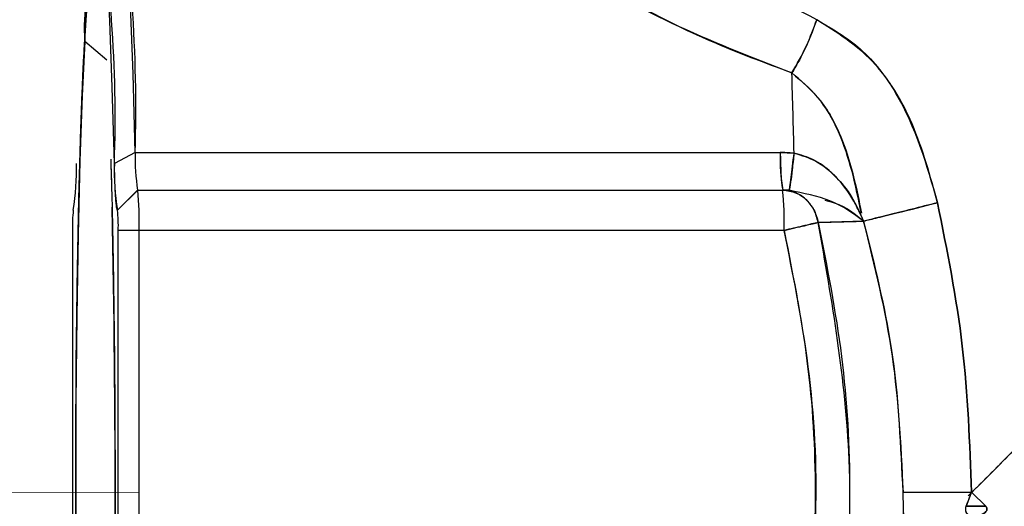
# Model space of a CAD drawing. Units: inches. Extents: x 0.4 to 16.6, y 0.2 to 10.8.
# Drawn here: x 9.5 to 9.6, y 6.6 to 6.7 of the extents above; entities that cross this region are included whole.
import ezdxf
from ezdxf.lldxf.tags import DXFTag

# ---------------------------------------------------------------- set-up
doc = ezdxf.new("R2010")
doc.units = ezdxf.units.IN
doc.header["$MEASUREMENT"] = 0
doc.layers.add('ELECTRONICS', color=7, linetype='HIDDEN')
tags = doc.linetypes.add('HIDDEN', pattern=[0.07500000000000001, 0.05, -0.025]).pattern_tags.tags
tags[6:7] = [DXFTag(74, 4), DXFTag(75, 0), DXFTag(340, '0'), DXFTag(46, 1.0), DXFTag(50, 0.0), DXFTag(44, 0.0), DXFTag(45, 0.0)]
tags[4:5] = [DXFTag(74, 4), DXFTag(75, 0), DXFTag(340, '0'), DXFTag(46, 1.0), DXFTag(50, 0.0), DXFTag(44, 0.0), DXFTag(45, 0.0)]

msp = doc.modelspace()

# ---------------------------------------------------------------- linework, layer by layer
at = {"linetype": 'Continuous', "lineweight": 25}
for p, q in [((9.519487530029174, 6.682688933807103), (9.517312765416772, 6.684516119700262)), ((9.522240091794469, 6.673658784139683), (9.520212088778784, 6.672605218652269)), ((9.520516169272579, 6.668030526404293), (9.522483356189504, 6.669999030341302)), ((9.522484256323587, 6.669999030341302), (9.520517069406665, 6.668030526404293)), ((9.522483356189504, 6.669999030341302), (9.522484256323587, 6.669999030341302)), ((9.516226609369191, 6.668061168565067), (9.516194691204703, 6.668029207619556)), ((9.516226609369191, 6.668061168565067), (9.516194691204703, 6.668029207619556)), ((9.516226609369191, 6.668061168565067), (9.516194691204703, 6.668029207619556)), ((9.516197326126601, 6.668030526404293), (9.516225409146713, 6.668058628225817)), ((9.516198226260684, 6.668030526404293), (9.516197326126601, 6.668030526404293)), ((9.5162245402338, 6.668056857994457), (9.516198226260684, 6.668030526404293)), ((9.520517069406665, 6.668030526404293), (9.520516169272579, 6.668030526404293)), ((9.516125330405266, 6.666062022467285), (9.516125330405266, 6.61488092010508)), ((9.520589065127997, 6.61488092010508), (9.520589065127997, 6.666062022467285)), ((9.522628247766256, 6.666062022467285), (9.520589065127997, 6.666062022467285)), ((9.522628247766256, 6.61488092010508), (9.522628247766256, 6.666062022467285))]:
    msp.add_line(p, q, dxfattribs=at)
at = {"color": 7, "linetype": 'Continuous', "lineweight": 25}
for p, q in [((9.522240091794469, 6.673658784139683), (9.585203768571319, 6.673658784139683)), ((9.585203768571397, 6.673658784139683), (9.586549881794916, 6.673603851084874)), ((9.585203768571397, 6.673658784139683), (9.586549881794916, 6.673603851084874)), ((9.522484256323587, 6.669999030341302), (9.58543490432459, 6.669999030341302)), ((9.585447032966677, 6.669999030341302), (9.58543490432459, 6.669999030341302)), ((9.585447032966638, 6.669999030341302), (9.585434904324586, 6.669999030341302)), ((9.585447032966638, 6.669999030341302), (9.585434904324586, 6.669999030341302)), ((9.58606830142, 6.669978365434273), (9.58544703296635, 6.669999030341302)), ((9.591227471816165, 6.666901056932418), (9.588908233633031, 6.666844714308573)), ((9.591227471816165, 6.666901056932418), (9.588908233633031, 6.666844714308573)), ((9.593337490515509, 6.66695993654383), (9.591227471816165, 6.666901056932418)), ((9.593337490515509, 6.66695993654383), (9.591227471816165, 6.666901056932418)), ((9.593337353865415, 6.666967224556702), (9.59333749051526, 6.666959936544974)), ((9.58557889576726, 6.666062022467285), (9.522628247766256, 6.666062022467285)), ((9.603858640379766, 6.64043563087058), (9.603858640510701, 6.640502209861626)), ((9.603894457309103, 6.640471471283442), (9.603858640379677, 6.640435630870271)), ((9.603894457309103, 6.640471471283442), (9.603858640379677, 6.640435630870271)), ((9.603863738937044, 6.64050731170087), (9.603894456403552, 6.640471472345934)), ((9.603863738937044, 6.64050731170087), (9.603894456403552, 6.640471472345934)), ((9.603894457311842, 6.640471471286182), (9.60525228195263, 6.639112024586892)), ((9.603894457312077, 6.640471471285946), (9.60525228195263, 6.639112024586892)), ((9.603894457312077, 6.640471471285946), (9.60525228195263, 6.639112024586892)), ((9.60525228195263, 6.639112024586892), (9.603894458292768, 6.640471470299119)), ((9.60525228195263, 6.639112024586892), (9.603894458292768, 6.640471470299119)), ((9.603351475073389, 6.639112024586889), (9.60525228195263, 6.639112024586888))]:
    msp.add_line(p, q, dxfattribs=at)
at = {"linetype": 'Continuous', "lineweight": 18, "extrusion": (0, 0, -1)}
msp.add_line((9.522628247766193, 6.640471471286193), (9.462414258048412, 6.640506659246505), dxfattribs=at)
at = {"color": 7, "linetype": 'Continuous', "lineweight": 25, "flags": 128}
for points in [[(9.522240091794469, 6.673658784139683), (9.5220300769371, 6.681336737233412), (9.521779283131934, 6.688037701340267), (9.521493706248076, 6.693601472727764), (9.521180173733342, 6.697895035171848), (9.520846181386588, 6.700815740050885), (9.520499714151434, 6.702293760424206), (9.520241384643683, 6.702437803582688)], [(9.522240091794469, 6.673658784139683), (9.5220300769371, 6.681336737233412), (9.521779283131934, 6.688037701340267), (9.521493706248076, 6.693601472727764), (9.521180173733342, 6.697895035171848), (9.520846181386588, 6.700815740050885), (9.520499714151434, 6.702293760424206), (9.520241384643683, 6.702437803582688)], [(9.522240091794469, 6.673658784139683), (9.5220300769371, 6.681336737233412), (9.521779283131934, 6.688037701340267), (9.521493706248076, 6.693601472727764), (9.521180173733342, 6.697895035171848), (9.520846181386588, 6.700815740050885), (9.520499714151434, 6.702293760424206), (9.520241384643683, 6.702437803582688)], [(9.520212088778784, 6.672605218652269), (9.520008741059744, 6.680039427203342), (9.519765908962675, 6.686527662290931), (9.519489398011643, 6.691914806015333), (9.519185818910074, 6.696072064889762), (9.518862429494963, 6.69890004897899), (9.518526961219653, 6.700331148070617), (9.51827683264866, 6.700470618430419)]]:
    msp.add_lwpolyline(points, dxfattribs=at)
at = {"linetype": 'Continuous', "lineweight": 25, "flags": 128}
for points in [[(9.51940163011649, 6.596426822872102), (9.519270939612618, 6.594306024338009), (9.518980568115378, 6.590823513476756), (9.518673192700028, 6.588695269481976), (9.518357197766633, 6.587979345301931), (9.518041202833238, 6.588695269481976), (9.517733827417885, 6.590823513476756), (9.517443455920649, 6.594306024338009), (9.517178008919018, 6.59904780824767), (9.516944727115234, 6.604919521701593), (9.516749973828784, 6.611760999663166), (9.516599061421637, 6.619385624448002), (9.516496106390868, 6.627585416167882), (9.516443917081325, 6.636136705879953), (9.516443917081325, 6.644806236692414), (9.516496106390868, 6.653357526404483), (9.516599061421637, 6.661557318124364), (9.516749973828784, 6.669181942909201), (9.516944727115234, 6.676023420870774), (9.517178008919018, 6.681895134324694), (9.517443455920649, 6.686636918234356), (9.517733827417885, 6.69011942909561)], [(9.517312765416772, 6.684516119700262), (9.517061867760766, 6.679215109244092), (9.516846303330642, 6.672857273341556), (9.516671952162127, 6.665616037182435), (9.516543570100595, 6.657688922812656), (9.516464659074018, 6.64929216124778), (9.516437371569495, 6.640654794254575), (9.516462451919018, 6.63201242668868), (9.516539215996026, 6.62360079980832), (9.516665569876615, 6.615649360867318), (9.516838066956296, 6.60837500439213), (9.517052001964409, 6.601976155864568), (9.517301539311614, 6.596627359191909), (9.517579872269575, 6.592474515604113), (9.51787940864076, 6.589630903848597), (9.518191977853792, 6.588174090241312), (9.518509053835352, 6.588143812859832), (9.518821987579216, 6.589540897592197), (9.519122243068615, 6.592327235608839), (9.51932519268146, 6.59514015996704)], [(9.517312765416772, 6.684516119700262), (9.517061867760766, 6.679215109244092), (9.516846303330642, 6.672857273341556), (9.516671952162127, 6.665616037182435), (9.516543570100595, 6.657688922812656), (9.516464659074018, 6.64929216124778), (9.516437371569495, 6.640654794254575), (9.516462451919018, 6.63201242668868), (9.516539215996026, 6.62360079980832), (9.516665569876615, 6.615649360867318), (9.516838066956296, 6.60837500439213), (9.517052001964409, 6.601976155864568), (9.517301539311614, 6.596627359191909), (9.517579872269575, 6.592474515604113), (9.51787940864076, 6.589630903848597), (9.518191977853792, 6.588174090241312), (9.518509053835352, 6.588143812859832), (9.518821987579216, 6.589540897592197), (9.519122243068615, 6.592327235608839), (9.51932519268146, 6.59514015996704)]]:
    msp.add_lwpolyline(points, dxfattribs=at)
at = {"color": 7, "linetype": 'Continuous', "lineweight": 25}
for centre, radius, start, end in [((9.376070070699456, 6.677966169561216), 0.146233473035712, 358.3120779261915, 9.633564362617745), ((9.38551858792438, 6.67702264613178), 0.134765918681067, 358.1215926224057, 9.998800290355359), ((8.718360515170573, 6.653748506520013), 0.868416381137623, 1.310116448162084, 1.827048275853822), ((9.60369648329305, 6.673050035907226), 0.01850273147915845, 178.1146027027691, 189.4911275105469), ((9.558559526910102, 6.667044957856249), 0.0270372420083485, 357.9165603357232, 6.272624240943669), ((9.2231597062516, 6.62767806093149), 0.3742482611528704, 354.0970592160745, 1.964096557232512), ((9.18538965424408, 6.628946195824748), 0.4119606261609296, 354.463017975764, 1.607784502510381), ((9.60306737958317, 13.29298314377168), 6.652480980967227, 269.9493635307868, 270.0068148878415)]:
    msp.add_arc(centre, radius, start, end, dxfattribs=at)
at = {"linetype": 'Continuous', "lineweight": 25}
for centre, radius, start, end in [((9.541867476580219, 6.685858641027995), 0.02459138474823294, 163.2278743637943, 183.1295133398287), ((9.54073280651523, 6.673050035907169), 0.01850273147819095, 178.1146027024944, 189.4911275108716), ((9.493386413353704, 6.67184428336162), 0.02312841434756421, 350.5088724890721, 1.885397297535982), ((9.543327982180102, 6.671844283361644), 0.02312841434810471, 178.1146027025693, 189.4911275107704), ((9.49560887890999, 6.667044957856293), 0.02703724200745894, 357.9165603355623, 6.272624241056388), ((9.529635014833783, 6.666553490161776), 0.01351862100411228, 173.727375759067, 182.083439664324), ((8.264776855447252, 6.640656834678659), 1.25551251604052, 358.4930252307545, 1.262731354184796), ((8.263491947535474, 6.640647986225146), 1.256797307063377, 358.5035249573284, 1.261843775705133), ((8.24229070935899, 6.640614493124856), 1.277994307068257, 358.5859535193653, 1.238952085418964), ((9.50707938070002, 6.666553490161805), 0.01351862100357383, 357.9165603354705, 6.272624241059034)]:
    msp.add_arc(centre, radius, start, end, dxfattribs=at)
at = {"color": 7, "linetype": 'Continuous', "lineweight": 25}
msp.add_ellipse((9.602159360427684, 6.640471471286182), major_axis=(0.04743300917216686, 0.0474330091721713), ratio=0.0182930326609274, start_param=4.723393761128388, end_param=5.09959724621366, dxfattribs=at)
for points, knots in [([(9.588773346731916, 6.686637709626275), (9.585316394675303, 6.688417826539183), (9.578385550903509, 6.691986783243483), (9.569599389755286, 6.698486238834558), (9.561953452558072, 6.704630522516723), (9.556711458274108, 6.708983384917655), (9.554294111527867, 6.710896376125937), (9.554856365821323, 6.710218013714492), (9.554921975852302, 6.710138854907973)], [0, 0, 0, 0, 0.1852658488298878, 0.3714395321257033, 0.5751316941986716, 0.7760058056970284, 0.9738618874087809, 1, 1, 1, 1]), ([(9.588773346731916, 6.686637709626275), (9.585316394675303, 6.688417826539183), (9.578385550903509, 6.691986783243483), (9.569599389755286, 6.698486238834558), (9.561953452558072, 6.704630522516723), (9.556711458274108, 6.708983384917655), (9.554294111527867, 6.710896376125937), (9.554856365821323, 6.710218013714492), (9.554921975852302, 6.710138854907973)], [0, 0, 0, 0, 0.1852658488298878, 0.3714395321257033, 0.5751316941986716, 0.7760058056970284, 0.9738618874087809, 1, 1, 1, 1]), ([(9.546881408062063, 6.702479345301931), (9.547468889714526, 6.702180907110618), (9.548655080805084, 6.701578327060449), (9.555321769098644, 6.697292567120407), (9.56407147723609, 6.691924491206365), (9.574429587721532, 6.686094982543663), (9.58233605641173, 6.683000946095632), (9.586335410218169, 6.681435879954153)], [0, 0, 0, 0, 0.199089991090511, 0.4019849346078734, 0.6095570459213729, 0.8025010183714418, 1, 1, 1, 1]), ([(9.546881408062063, 6.702479345301931), (9.547468889714526, 6.702180907110618), (9.548655080805084, 6.701578327060449), (9.555321769098644, 6.697292567120407), (9.56407147723609, 6.691924491206365), (9.574429587721532, 6.686094982543663), (9.58233605641173, 6.683000946095632), (9.586335410218169, 6.681435879954153)], [0, 0, 0, 0, 0.199089991090511, 0.4019849346078734, 0.6095570459213729, 0.8025010183714418, 1, 1, 1, 1]), ([(9.586335411268998, 6.681435882182843), (9.58368427293604, 6.68242050778937), (9.57835851835565, 6.684398478636359), (9.571147889417503, 6.688020101465007), (9.56459750442005, 6.69166059765579), (9.558846484859622, 6.695121312226705), (9.553987830000523, 6.698162886605342), (9.550228340329717, 6.700548467816262), (9.547624138717595, 6.702165991399223), (9.547128870778327, 6.702374942168253), (9.546881408062063, 6.702479345301931)], [0, 0, 0, 0, 0.1293055367640861, 0.2597561757264862, 0.3887673607273009, 0.5141778415793202, 0.6386644167558608, 0.7609205204322999, 0.8805429289360017, 1, 1, 1, 1]), ([(9.586335411268998, 6.681435882182843), (9.58368427293604, 6.68242050778937), (9.57835851835565, 6.684398478636359), (9.571147889417503, 6.688020101465007), (9.56459750442005, 6.69166059765579), (9.558846484859622, 6.695121312226705), (9.553987830000523, 6.698162886605342), (9.550228340329717, 6.700548467816262), (9.547624138717595, 6.702165991399223), (9.547128870778327, 6.702374942168253), (9.546881408062063, 6.702479345301931)], [0, 0, 0, 0, 0.1293055367640861, 0.2597561757264862, 0.3887673607273009, 0.5141778415793202, 0.6386644167558608, 0.7609205204322999, 0.8805429289360017, 1, 1, 1, 1]), ([(9.586335410218169, 6.681435879954153), (9.586836415150731, 6.682299134067993), (9.587732267068496, 6.683842727360474), (9.588454862563758, 6.685782676497473), (9.588773346731916, 6.686637709626275)], [0, 0, 0, 0, 0.5592497182031121, 1, 1, 1, 1]), ([(9.586335410218169, 6.681435879954153), (9.586836415150731, 6.682299134067993), (9.587732267068496, 6.683842727360474), (9.588454862563758, 6.685782676497473), (9.588773346731916, 6.686637709626275)], [0, 0, 0, 0, 0.5592497182031121, 1, 1, 1, 1]), ([(9.588773347633037, 6.686637712137983), (9.588359384385676, 6.685548697078818), (9.587619172559783, 6.68360141835177), (9.586728135925771, 6.682098356939472), (9.586335411268998, 6.68143588218285)], [0, 0, 0, 0, 0.5592497078296661, 1, 1, 1, 1]), ([(9.588773347633037, 6.686637712137983), (9.588359384385676, 6.685548697078818), (9.587619172559783, 6.68360141835177), (9.586728135925771, 6.682098356939472), (9.586335411268998, 6.68143588218285)], [0, 0, 0, 0, 0.5592497078296661, 1, 1, 1, 1]), ([(9.60054770625521, 6.668764705658806), (9.599843566497114, 6.671363985252859), (9.598506186912644, 6.676300822611426), (9.594632424435801, 6.682909463717836), (9.590688394770943, 6.685419129124522), (9.588773347633037, 6.686637712137983)], [0, 0, 0, 0, 0.3638851401172265, 0.6911306340684414, 1, 1, 1, 1]), ([(9.60054770625521, 6.668764705658806), (9.599843566497114, 6.671363985252859), (9.598506186912644, 6.676300822611426), (9.594632424435801, 6.682909463717836), (9.590688394770943, 6.685419129124522), (9.588773347633037, 6.686637712137983)], [0, 0, 0, 0, 0.3638851401172265, 0.6911306340684414, 1, 1, 1, 1]), ([(9.588773347633037, 6.686637712137983), (9.590254654942107, 6.685769160766078), (9.593299605918766, 6.68398378083042), (9.59789927212735, 6.677958141986515), (9.599480481358547, 6.672468299574355), (9.600547540962218, 6.668763546937607)], [0, 0, 0, 0, 0.23549756989002, 0.4840849370323923, 1, 1, 1, 1]), ([(9.588773347633037, 6.686637712137983), (9.590254654942107, 6.685769160766078), (9.593299605918766, 6.68398378083042), (9.59789927212735, 6.677958141986515), (9.599480481358547, 6.672468299574355), (9.600547540962218, 6.668763546937607)], [0, 0, 0, 0, 0.23549756989002, 0.4840849370323923, 1, 1, 1, 1]), ([(9.586335411268998, 6.68143588218285), (9.587321042545028, 6.680584911991616), (9.589409970844173, 6.678781381850662), (9.59185616277589, 6.674011728719801), (9.59264838080167, 6.670125748236022), (9.59313523515199, 6.66773763480989)], [0, 0, 0, 0, 0.2561437223701863, 0.5428661643732915, 1, 1, 1, 1]), ([(9.586335411268998, 6.68143588218285), (9.587321042545028, 6.680584911991616), (9.589409970844173, 6.678781381850662), (9.59185616277589, 6.674011728719801), (9.59264838080167, 6.670125748236022), (9.59313523515199, 6.66773763480989)], [0, 0, 0, 0, 0.2561437223701863, 0.5428661643732915, 1, 1, 1, 1]), ([(9.59312171011975, 6.667734239486235), (9.592557174660783, 6.670460957489292), (9.591718599924818, 6.674511290897295), (9.58907647451085, 6.679137482090013), (9.587215345377082, 6.680698051473641), (9.586335411268998, 6.68143588218285)], [0, 0, 0, 0, 0.5206293705190559, 0.7733555616080855, 1, 1, 1, 1]), ([(9.59312171011975, 6.667734239486235), (9.592557174660783, 6.670460957489292), (9.591718599924818, 6.674511290897295), (9.58907647451085, 6.679137482090013), (9.587215345377082, 6.680698051473641), (9.586335411268998, 6.68143588218285)], [0, 0, 0, 0, 0.5206293705190559, 0.7733555616080855, 1, 1, 1, 1]), ([(9.586549914530245, 6.67360377473938), (9.586298448990199, 6.673621537808602), (9.585850140975161, 6.673653205472895), (9.58540098386564, 6.673657082027393), (9.585203768571397, 6.673658784139683)], [0, 0, 0, 0, 0.5609213567749982, 0.9999999999999999, 0.9999999999999999, 0.9999999999999999, 0.9999999999999999]), ([(9.585203768571397, 6.673658784139683), (9.5852201392394, 6.673070102529678), (9.585252879625202, 6.671892773478635), (9.58533512023919, 6.670394488321288), (9.585404632033157, 6.670148859478846), (9.58544703296635, 6.669999030341302)], [0, 0, 0, 0, 0.2805966464531147, 0.5611770061807916, 1, 1, 1, 1]), ([(9.586549914530245, 6.67360377473938), (9.586298448990199, 6.673621537808602), (9.585850140975161, 6.673653205472895), (9.58540098386564, 6.673657082027393), (9.585203768571397, 6.673658784139683)], [0, 0, 0, 0, 0.5609213567749982, 0.9999999999999999, 0.9999999999999999, 0.9999999999999999, 0.9999999999999999]), ([(9.585203768571397, 6.673658784139683), (9.5852201392394, 6.673070102529678), (9.585252879625202, 6.671892773478635), (9.58533512023919, 6.670394488321288), (9.585404632033157, 6.670148859478846), (9.58544703296635, 6.669999030341302)], [0, 0, 0, 0, 0.2805966464531147, 0.5611770061807916, 1, 1, 1, 1]), ([(9.586068301418731, 6.669978365434361), (9.586092296862454, 6.670065419960001), (9.586140286584182, 6.670239524782117), (9.58629571159813, 6.67133852677643), (9.586453594071287, 6.67274544582598), (9.586549914532405, 6.673603774739199)], [0, 0, 0, 0, 0.2805455046236708, 0.5610773801620117, 1, 1, 1, 1]), ([(9.586068301418731, 6.669978365434361), (9.586092296862454, 6.670065419960001), (9.586140286584182, 6.670239524782117), (9.58629571159813, 6.67133852677643), (9.586453594071287, 6.67274544582598), (9.586549914532405, 6.673603774739199)], [0, 0, 0, 0, 0.2805455046236708, 0.5610773801620117, 1, 1, 1, 1]), ([(9.586549909430122, 6.673603681437234), (9.586487839130545, 6.673042419898479), (9.586363701638874, 6.67191992491993), (9.586179403842188, 6.670461028002252), (9.58611044347289, 6.670161210485788), (9.586068372623231, 6.66997829995634)], [0, 0, 0, 0, 0.280547932928096, 0.5610818205256694, 1, 1, 1, 1]), ([(9.586549909430122, 6.673603681437234), (9.586487839130545, 6.673042419898479), (9.586363701638874, 6.67191992491993), (9.586179403842188, 6.670461028002252), (9.58611044347289, 6.670161210485788), (9.586068372623231, 6.66997829995634)], [0, 0, 0, 0, 0.280547932928096, 0.5610818205256694, 1, 1, 1, 1]), ([(9.586549881795285, 6.673603851088835), (9.587283571013629, 6.673386957519458), (9.588808742815566, 6.672936085477509), (9.590680192932243, 6.67132533269272), (9.59202536827064, 6.669690491089226), (9.592558733907122, 6.668542491634874), (9.592743871249748, 6.668144007829808)], [0, 0, 0, 0, 0.2639123560632306, 0.5486133278021127, 0.8433184980956531, 1, 1, 1, 1]), ([(9.586549881795285, 6.673603851088835), (9.587282922783817, 6.673386634047009), (9.588806747064474, 6.672935089579941), (9.590689043602733, 6.671329749256094), (9.592277823229608, 6.66932303750024), (9.59297681553086, 6.667764256365031), (9.593337490515477, 6.666959936544981)], [0, 0, 0, 0, 0.2280021867969605, 0.4739643126632175, 0.7285693803819833, 1, 1, 1, 1]), ([(9.593337490515417, 6.666959936544965), (9.592934693829733, 6.66784614894086), (9.592146898097809, 6.669579416288569), (9.590417836688452, 6.671608993406774), (9.588535005564836, 6.673047001343749), (9.587199153098304, 6.673421614171282), (9.58654990943013, 6.673603681437232)], [0, 0, 0, 0, 0.2993920632878421, 0.5855554377970644, 0.7985739334541572, 1, 1, 1, 1]), ([(9.593337490515417, 6.666959936544965), (9.592934693829733, 6.66784614894086), (9.592146898097809, 6.669579416288569), (9.590417836688452, 6.671608993406774), (9.588535005564836, 6.673047001343749), (9.587199153098304, 6.673421614171282), (9.58654990943013, 6.673603681437232)], [0, 0, 0, 0, 0.2993920632878421, 0.5855554377970644, 0.7985739334541572, 1, 1, 1, 1]), ([(9.58543490432459, 6.669999030341302), (9.585888217106422, 6.669941696985286), (9.58679475299056, 6.6698270416156), (9.587871029151515, 6.669018124370241), (9.588600956337778, 6.667986955989048), (9.588805811577082, 6.667225443904575), (9.588908232091796, 6.666844714273652)], [0, 0, 0, 0, 0.2797300747472848, 0.5594048100818128, 0.7797176860815589, 1, 1, 1, 1]), ([(9.58543490432459, 6.669999030341302), (9.585888217106422, 6.669941696985286), (9.58679475299056, 6.6698270416156), (9.587871029151515, 6.669018124370241), (9.588600956337778, 6.667986955989048), (9.588805811577082, 6.667225443904575), (9.588908232091796, 6.666844714273652)], [0, 0, 0, 0, 0.2797300747472848, 0.5594048100818128, 0.7797176860815589, 1, 1, 1, 1]), ([(9.588908232091796, 6.666844714273652), (9.588790681147977, 6.667269930330566), (9.588551691116098, 6.668134426996363), (9.58772733805452, 6.669154841750509), (9.586656755829129, 6.669861913165679), (9.585846246275974, 6.669952869210935), (9.585434904324586, 6.669999030341302)], [0, 0, 0, 0, 0.2459326623032664, 0.4999998544631187, 0.7462447731086911, 1, 1, 1, 1]), ([(9.588908232091796, 6.666844714273652), (9.588790681147977, 6.667269930330566), (9.588551691116098, 6.668134426996363), (9.58772733805452, 6.669154841750509), (9.586656755829129, 6.669861913165679), (9.585846246275974, 6.669952869210935), (9.585434904324586, 6.669999030341302)], [0, 0, 0, 0, 0.2459326623032664, 0.4999998544631187, 0.7462447731086911, 1, 1, 1, 1]), ([(9.586068155344726, 6.669977840743572), (9.585964949799823, 6.66998405692374), (9.585754867405086, 6.669996710410691), (9.58555083298388, 6.669998248073928), (9.585447032966638, 6.669999030341302)], [0, 0, 0, 0, 0.4912622261036542, 1, 1, 1, 1]), ([(9.586068155344726, 6.669977840743572), (9.585964949799823, 6.66998405692374), (9.585754867405086, 6.669996710410691), (9.58555083298388, 6.669998248073928), (9.585447032966638, 6.669999030341302)], [0, 0, 0, 0, 0.4912622261036542, 1, 1, 1, 1]), ([(9.593337490760444, 6.6669599365236), (9.592341781249853, 6.667694922252374), (9.590470023162077, 6.669076565661021), (9.587471547398295, 6.669690498564885), (9.586068155344726, 6.669977840743572)], [0, 0, 0, 0, 0.5319648501012344, 1, 1, 1, 1]), ([(9.593337490760444, 6.6669599365236), (9.592341781249853, 6.667694922252374), (9.590470023162077, 6.669076565661021), (9.587471547398295, 6.669690498564885), (9.586068155344726, 6.669977840743572)], [0, 0, 0, 0, 0.5319648501012344, 1, 1, 1, 1]), ([(9.589561784235393, 6.669000498522016), (9.589874424963, 6.668920224323195), (9.591527387692537, 6.668495806622364), (9.592526969346565, 6.667647662786042), (9.593337490515417, 6.666959936544965)], [0, 0, 0, 0, 0.1891396109662656, 0.9999999999999999, 0.9999999999999999, 0.9999999999999999, 0.9999999999999999]), ([(9.589561784235393, 6.669000498522016), (9.589874424963, 6.668920224323195), (9.591527387692537, 6.668495806622364), (9.592526969346565, 6.667647662786042), (9.593337490515417, 6.666959936544965)], [0, 0, 0, 0, 0.1891396109662656, 0.9999999999999999, 0.9999999999999999, 0.9999999999999999, 0.9999999999999999]), ([(9.593337445362117, 6.666967914541408), (9.593760140749758, 6.667069127011353), (9.59460549668519, 6.667271543609001), (9.597060426339326, 6.667880095410361), (9.599227003631015, 6.668429685990356), (9.600547706282498, 6.668764705534322)], [0, 0, 0, 0, 0.2808093888731983, 0.5615956325763949, 1, 1, 1, 1]), ([(9.593337445362117, 6.666967914541408), (9.593760140749758, 6.667069127011353), (9.59460549668519, 6.667271543609001), (9.597060426339326, 6.667880095410361), (9.599227003631015, 6.668429685990356), (9.600547706282498, 6.668764705534322)], [0, 0, 0, 0, 0.2808093888731983, 0.5615956325763949, 1, 1, 1, 1]), ([(9.600547638504992, 6.668762981641655), (9.599710111799723, 6.668550196177243), (9.598035150202126, 6.668124648574792), (9.595257895713832, 6.667429571128524), (9.594064766953252, 6.66714209423903), (9.593337465556374, 6.666966855530347)], [0, 0, 0, 0, 0.2808176096662484, 0.5616044350105168, 1, 1, 1, 1]), ([(9.600547638504992, 6.668762981641655), (9.599710111799723, 6.668550196177243), (9.598035150202126, 6.668124648574792), (9.595257895713832, 6.667429571128524), (9.594064766953252, 6.66714209423903), (9.593337465556374, 6.666966855530347)], [0, 0, 0, 0, 0.2808176096662484, 0.5616044350105168, 1, 1, 1, 1]), ([(9.60054754096372, 6.668763546937935), (9.60148282432452, 6.664108708142716), (9.603357156596815, 6.654780289674147), (9.603694652145172, 6.645271340193958), (9.603863738935175, 6.640507313670572)], [0, 0, 0, 0, 0.4989954954211833, 1, 1, 1, 1]), ([(9.60054754096372, 6.668763546937935), (9.60148282432452, 6.664108708142716), (9.603357156596815, 6.654780289674147), (9.603694652145172, 6.645271340193958), (9.603863738935175, 6.640507313670572)], [0, 0, 0, 0, 0.4989954954211833, 1, 1, 1, 1]), ([(9.60386368085684, 6.640507267152591), (9.603694514710238, 6.645270968235487), (9.603356844945989, 6.654779713654781), (9.601482814997787, 6.66410799319976), (9.600547638505006, 6.668762981641604)], [0, 0, 0, 0, 0.500981030918076, 1, 1, 1, 1]), ([(9.60386368085684, 6.640507267152591), (9.603694514710238, 6.645270968235487), (9.603356844945989, 6.654779713654781), (9.601482814997787, 6.66410799319976), (9.600547638505006, 6.668762981641604)], [0, 0, 0, 0, 0.500981030918076, 1, 1, 1, 1]), ([(9.588908232091796, 6.666844714273652), (9.588709415108905, 6.666796197768319), (9.588311797252839, 6.666699168688843), (9.587190752287967, 6.666434255496636), (9.586189462804533, 6.66620302336593), (9.58557889576726, 6.666062022467285)], [0, 0, 0, 0, 0.2807053676344773, 0.5613879903074307, 1, 1, 1, 1]), ([(9.588908232091796, 6.666844714273652), (9.588709415108905, 6.666796197768319), (9.588311797252839, 6.666699168688843), (9.587190752287967, 6.666434255496636), (9.586189462804533, 6.66620302336593), (9.58557889576726, 6.666062022467285)], [0, 0, 0, 0, 0.2807053676344773, 0.5613879903074307, 1, 1, 1, 1]), ([(9.58557889576726, 6.666062022467285), (9.585931917657355, 6.666143369443008), (9.586629675836285, 6.66630415414003), (9.587584610009827, 6.666527299601719), (9.588390796561228, 6.6667182318708), (9.588737744316202, 6.666803040089643), (9.588908232091796, 6.666844714273652)], [0, 0, 0, 0, 0.252968836711371, 0.5000003676300664, 0.7543035690568686, 1, 1, 1, 1]), ([(9.58557889576726, 6.666062022467285), (9.585931917657355, 6.666143369443008), (9.586629675836285, 6.66630415414003), (9.587584610009827, 6.666527299601719), (9.588390796561228, 6.6667182318708), (9.588737744316202, 6.666803040089643), (9.588908232091796, 6.666844714273652)], [0, 0, 0, 0, 0.252968836711371, 0.5000003676300664, 0.7543035690568686, 1, 1, 1, 1]), ([(9.588908232091796, 6.666844714273652), (9.589743185176001, 6.666864277306263), (9.591234837752474, 6.666899226872353), (9.592694760370733, 6.666941379044388), (9.593337490760693, 6.666959936522456)], [0, 0, 0, 0, 0.5597503717516248, 1, 1, 1, 1]), ([(9.588908232091796, 6.666844714273652), (9.589743185176001, 6.666864277306263), (9.591234837752474, 6.666899226872353), (9.592694760370733, 6.666941379044388), (9.593337490760693, 6.666959936522456)], [0, 0, 0, 0, 0.5597503717516248, 1, 1, 1, 1]), ([(9.588908232156175, 6.666844713986318), (9.589765533904629, 6.662495342014598), (9.591480594299757, 6.653794280077143), (9.59222256888139, 6.640482869612209), (9.591483187332205, 6.627164470325628), (9.589766671265036, 6.618454254958948), (9.588908232403423, 6.614098229689628)], [0, 0, 0, 0, 0.249803377089142, 0.4997398866710346, 0.7498172429546821, 1, 1, 1, 1]), ([(9.588908232156175, 6.666844713986318), (9.589765533904629, 6.662495342014598), (9.591480594299757, 6.653794280077143), (9.59222256888139, 6.640482869612209), (9.591483187332205, 6.627164470325628), (9.589766671265036, 6.618454254958948), (9.588908232403423, 6.614098229689628)], [0, 0, 0, 0, 0.249803377089142, 0.4997398866710346, 0.7498172429546821, 1, 1, 1, 1]), ([(9.588908232091796, 6.614098228298714), (9.589844284692788, 6.618970910597513), (9.591719454029214, 6.628732225744937), (9.592463400742417, 6.646544159873341), (9.590255364594665, 6.659152382531786), (9.588908232091796, 6.666844714273652)], [0, 0, 0, 0, 0.2798623883442558, 0.5606408961265903, 1, 1, 1, 1]), ([(9.588908232091796, 6.614098228298714), (9.589844284692788, 6.618970910597513), (9.591719454029214, 6.628732225744937), (9.592463400742417, 6.646544159873341), (9.590255364594665, 6.659152382531786), (9.588908232091796, 6.666844714273652)], [0, 0, 0, 0, 0.2798623883442558, 0.5606408961265903, 1, 1, 1, 1]), ([(9.59718809654694, 6.640504760780749), (9.596986309952428, 6.644947409131532), (9.596579838883642, 6.653896507200938), (9.594423307104051, 6.662589659891331), (9.593337353865415, 6.666967224556702)], [0, 0, 0, 0, 0.4964353185457683, 1, 1, 1, 1]), ([(9.59718809654694, 6.640504760780749), (9.596986309952428, 6.644947409131532), (9.596579838883642, 6.653896507200938), (9.594423307104051, 6.662589659891331), (9.593337353865415, 6.666967224556702)], [0, 0, 0, 0, 0.4964353185457683, 1, 1, 1, 1]), ([(9.593337465588199, 6.666966855411283), (9.594365515235182, 6.662844860860112), (9.596532379504982, 6.654156756409686), (9.596962156374673, 6.645207873416703), (9.597188029398001, 6.640504709055054)], [0, 0, 0, 0, 0.4744411827334024, 1, 1, 1, 1]), ([(9.593337465588199, 6.666966855411283), (9.594365515235182, 6.662844860860112), (9.596532379504982, 6.654156756409686), (9.596962156374673, 6.645207873416703), (9.597188029398001, 6.640504709055054)], [0, 0, 0, 0, 0.4744411827334024, 1, 1, 1, 1]), ([(9.58557889576726, 6.61488092010508), (9.58643620341072, 6.619120188339827), (9.588144534894386, 6.627567652267587), (9.588888119630191, 6.640482443947313), (9.588141954701939, 6.653390515429683), (9.586435081054542, 6.661829128035363), (9.58557889576726, 6.666062022467285)], [0, 0, 0, 0, 0.2510497029228554, 0.5002592881793184, 0.7493249453059321, 1, 1, 1, 1]), ([(9.58557889576726, 6.61488092010508), (9.58643620341072, 6.619120188339827), (9.588144534894386, 6.627567652267587), (9.588888119630191, 6.640482443947313), (9.588141954701939, 6.653390515429683), (9.586435081054542, 6.661829128035363), (9.58557889576726, 6.666062022467285)], [0, 0, 0, 0, 0.2510497029228554, 0.5002592881793184, 0.7493249453059321, 1, 1, 1, 1]), ([(9.58557889576726, 6.666062022467285), (9.586511872629185, 6.661335054152587), (9.588377870762866, 6.651880892518851), (9.589129222947939, 6.634585557736094), (9.58692568136967, 6.622355702262245), (9.58557889576726, 6.61488092010508)], [0, 0, 0, 0, 0.27994879490824, 0.5599109154173032, 1, 1, 1, 1]), ([(9.58557889576726, 6.666062022467285), (9.586511872629185, 6.661335054152587), (9.588377870762866, 6.651880892518851), (9.589129222947939, 6.634585557736094), (9.58692568136967, 6.622355702262245), (9.58557889576726, 6.61488092010508)], [0, 0, 0, 0, 0.27994879490824, 0.5599109154173032, 1, 1, 1, 1]), ([(9.603894457387216, 6.64047147136161), (9.60536516572623, 6.641944579696309), (9.608269318298703, 6.644853471450213), (9.612578359921812, 6.649188643759699), (9.616785186110363, 6.653433561154224), (9.619521293572085, 6.65620769636574), (9.620873749597479, 6.65757894948154)], [0, 0, 0, 0, 0.2553410474522647, 0.5042123853831855, 0.7549325250997033, 1, 1, 1, 1]), ([(9.603894457387216, 6.64047147136161), (9.60536516572623, 6.641944579696309), (9.608269318298703, 6.644853471450213), (9.612578359921812, 6.649188643759699), (9.616785186110363, 6.653433561154224), (9.619521293572085, 6.65620769636574), (9.620873749597479, 6.65757894948154)], [0, 0, 0, 0, 0.2553410474522647, 0.5042123853831855, 0.7549325250997033, 1, 1, 1, 1]), ([(9.620873749597479, 6.65757894948154), (9.619521983950097, 6.656208411993826), (9.616785869511858, 6.653434301395917), (9.612583563724819, 6.649193854664864), (9.608273822056816, 6.644858097603599), (9.605369706024177, 6.64194916615754), (9.603894458295269, 6.640471472270271)], [0, 0, 0, 0, 0.2449417593005755, 0.4957876281658423, 0.7438676182089278, 1, 1, 1, 1]), ([(9.620873749597479, 6.65757894948154), (9.619521983950097, 6.656208411993826), (9.616785869511858, 6.653434301395917), (9.612583563724819, 6.649193854664864), (9.608273822056816, 6.644858097603599), (9.605369706024177, 6.64194916615754), (9.603894458295269, 6.640471472270271)], [0, 0, 0, 0, 0.2449417593005755, 0.4957876281658423, 0.7438676182089278, 1, 1, 1, 1]), ([(9.597188029398001, 6.640504709055057), (9.59760751918894, 6.640504875634048), (9.598446469922912, 6.640505208780575), (9.600694357614941, 6.640506073962083), (9.602663017893029, 6.640506815125599), (9.60386368085684, 6.640507267152591)], [0, 0, 0, 0, 0.2806472067436473, 0.5612751136449999, 1, 1, 1, 1]), ([(9.597188029398001, 6.640504709055057), (9.59760751918894, 6.640504875634048), (9.598446469922912, 6.640505208780575), (9.600694357614941, 6.640506073962083), (9.602663017893029, 6.640506815125599), (9.60386368085684, 6.640507267152591)], [0, 0, 0, 0, 0.2806472067436473, 0.5612751136449999, 1, 1, 1, 1]), ([(9.603351475073389, 6.639112024586889), (9.603446321690917, 6.639363608791641), (9.603567592069908, 6.639685283013149), (9.60369705882675, 6.640027979912236), (9.603735991279315, 6.64013100366424), (9.603765554426019, 6.640209042465024), (9.603796567868834, 6.640291120393804), (9.603828594212295, 6.640372045258932), (9.603845234047988, 6.64041447202285), (9.603855194487515, 6.640430192312842), (9.603858640379766, 6.64043563087058)], [0, 0, 0, 0, 0.5689000723134748, 0.7273925962809632, 0.7751573724992711, 0.801935386153004, 0.9039831450526978, 0.9606779213497755, 0.9863962181857656, 1, 1, 1, 1]), ([(9.603351475073389, 6.639112024586889), (9.603446310298118, 6.639363585226659), (9.603567571027824, 6.639685242362293), (9.603697041665232, 6.640027924222852), (9.603735977424964, 6.640130975856545), (9.603765557637907, 6.640209013591877), (9.603796404832256, 6.640291193142449), (9.603829001387055, 6.640372346771045), (9.603845102289426, 6.640415089138174), (9.603855352257874, 6.640430641709015), (9.603858640379766, 6.64043563087058)], [0, 0, 0, 0, 0.5688330302557314, 0.7273363723886093, 0.7751176408573284, 0.8019195356766472, 0.9039385711954644, 0.9606589324015394, 0.9873796464693136, 1, 1, 1, 1]), ([(9.603351475073389, 6.639112024586889), (9.603446310298118, 6.639363585226659), (9.603567571027824, 6.639685242362293), (9.603697041665232, 6.640027924222852), (9.603735977424964, 6.640130975856545), (9.603765557637907, 6.640209013591877), (9.603796404832256, 6.640291193142449), (9.603829001387055, 6.640372346771045), (9.603845102289426, 6.640415089138174), (9.603855352257874, 6.640430641709015), (9.603858640379766, 6.64043563087058)], [0, 0, 0, 0, 0.5688330302557314, 0.7273363723886093, 0.7751176408573284, 0.8019195356766472, 0.9039385711954644, 0.9606589324015394, 0.9873796464693136, 1, 1, 1, 1]), ([(9.603858640380167, 6.640435630870581), (9.603855352229566, 6.640430641664985), (9.60384510555734, 6.640415094094132), (9.60382900394917, 6.640372356231904), (9.603796420769523, 6.640291191310871), (9.603636300622483, 6.639866014607061), (9.603485370281582, 6.639466471900506), (9.603351475073389, 6.639112024586889)], [0, 0, 0, 0, 0.01262045521115555, 0.03932838961781238, 0.09605440107135726, 0.1980804956816129, 1, 1, 1, 1]), ([(9.603858640380167, 6.640435630870581), (9.603855352229566, 6.640430641664985), (9.60384510555734, 6.640415094094132), (9.60382900394917, 6.640372356231904), (9.603796420769523, 6.640291191310871), (9.603636300622483, 6.639866014607061), (9.603485370281582, 6.639466471900506), (9.603351475073389, 6.639112024586889)], [0, 0, 0, 0, 0.01262045521115555, 0.03932838961781238, 0.09605440107135726, 0.1980804956816129, 1, 1, 1, 1]), ([(9.603856615556431, 6.638179937025967), (9.603795888815096, 6.638187464509453), (9.603674628808925, 6.638202495493725), (9.603519768517021, 6.638305265551819), (9.603397582447826, 6.638452077550632), (9.603316324959565, 6.638646874464303), (9.603288067145925, 6.638879247561205), (9.603330311909431, 6.639034332434558), (9.603351475073385, 6.639112024586888)], [0, 0, 0, 0, 0.14771760729133, 0.2949645835978378, 0.4414906741091964, 0.6109483825577563, 0.8050986090827364, 1, 1, 1, 1]), ([(9.603856615556431, 6.638179937025967), (9.603805729997966, 6.638185255366667), (9.603703846268061, 6.638195903817897), (9.603566675811614, 6.638270442345685), (9.603454484305473, 6.638376672277516), (9.60337197104284, 6.638508014749371), (9.603319714223826, 6.638654185688124), (9.60329855876584, 6.638807984707443), (9.60330574717949, 6.638964069283111), (9.603336277120942, 6.639062850713366), (9.603351475073385, 6.639112024586888)], [0, 0, 0, 0, 0.1236964098104202, 0.2476665676357516, 0.372813814847853, 0.4984629973842536, 0.6231337248713973, 0.7490533074032097, 0.8750775232684909, 1, 1, 1, 1]), ([(9.603856615556431, 6.638179937025967), (9.603805729997966, 6.638185255366667), (9.603703846268061, 6.638195903817897), (9.603566675811614, 6.638270442345685), (9.603454484305473, 6.638376672277516), (9.60337197104284, 6.638508014749371), (9.603319714223826, 6.638654185688124), (9.60329855876584, 6.638807984707443), (9.60330574717949, 6.638964069283111), (9.603336277120942, 6.639062850713366), (9.603351475073385, 6.639112024586888)], [0, 0, 0, 0, 0.1236964098104202, 0.2476665676357516, 0.372813814847853, 0.4984629973842536, 0.6231337248713973, 0.7490533074032097, 0.8750775232684909, 1, 1, 1, 1]), ([(9.60525228195263, 6.639112024586888), (9.60489768887808, 6.639112024586888), (9.604264489280787, 6.639112024586888), (9.603630450732737, 6.639112024586888), (9.603351475073385, 6.639112024586888)], [0, 0, 0, 0, 0.5600020531766479, 0.9999999999999999, 0.9999999999999999, 0.9999999999999999, 0.9999999999999999]), ([(9.60525228195263, 6.639112024586888), (9.60489768887808, 6.639112024586888), (9.604264489280787, 6.639112024586888), (9.603630450732737, 6.639112024586888), (9.603351475073385, 6.639112024586888)], [0, 0, 0, 0, 0.5600020531766479, 0.9999999999999999, 0.9999999999999999, 0.9999999999999999, 0.9999999999999999]), ([(9.60525228195263, 6.639112024586888), (9.60527581380925, 6.639086182883259), (9.605320485956096, 6.639037125794479), (9.60536621535563, 6.638948702422415), (9.605386399910024, 6.638853745757745), (9.60537372982462, 6.638758614708911), (9.605335473466209, 6.638671210221494), (9.605250789682707, 6.638558081438324), (9.605001686741737, 6.638373668712414), (9.604513854381985, 6.638210201341269), (9.60408762510907, 6.638190574477175), (9.603856615556431, 6.638179937025967)], [0, 0, 0, 0, 0.05004717063620208, 0.09500799669657725, 0.1413509356404503, 0.1872726041649066, 0.2303418008364558, 0.2770453369055667, 0.3885666985645687, 0.6686127809397399, 1, 1, 1, 1]), ([(9.603856615556431, 6.638179937025967), (9.604087547549668, 6.638190635943133), (9.604513633718959, 6.638210376216302), (9.604999477833278, 6.638372317900902), (9.605246175949354, 6.638555392370353), (9.605332636576357, 6.638666937221572), (9.60537379018324, 6.638756788446466), (9.605386205486099, 6.638854208663291), (9.605365790004846, 6.638950425659492), (9.605319595566037, 6.639038246675369), (9.605274906256465, 6.639087227613409), (9.60525228195263, 6.639112024586888)], [0, 0, 0, 0, 0.3314217563601604, 0.6114970238983595, 0.718953118885666, 0.766588847123322, 0.8127271311218559, 0.8592445169244991, 0.904989039166892, 0.9518999763898249, 1, 1, 1, 1]), ([(9.603856615556431, 6.638179937025967), (9.604087547549668, 6.638190635943133), (9.604513633718959, 6.638210376216302), (9.604999477833278, 6.638372317900902), (9.605246175949354, 6.638555392370353), (9.605332636576357, 6.638666937221572), (9.60537379018324, 6.638756788446466), (9.605386205486099, 6.638854208663291), (9.605365790004846, 6.638950425659492), (9.605319595566037, 6.639038246675369), (9.605274906256465, 6.639087227613409), (9.60525228195263, 6.639112024586888)], [0, 0, 0, 0, 0.3314217563601604, 0.6114970238983595, 0.718953118885666, 0.766588847123322, 0.8127271311218559, 0.8592445169244991, 0.904989039166892, 0.9518999763898249, 1, 1, 1, 1])]:
    msp.add_open_spline(points, degree=3, knots=knots, dxfattribs=at)
at = {"linetype": 'Continuous', "lineweight": 25}
for points, knots in [([(9.518357197766633, 6.587979345301931), (9.518231634779308, 6.588174094318918), (9.517980325717954, 6.588563876321577), (9.517617732330201, 6.591684128763123), (9.51728361407094, 6.596538449145109), (9.516990944762227, 6.603117178563326), (9.51675063650842, 6.611117125300431), (9.516571970281085, 6.620253163380953), (9.51646204909516, 6.630167020767504), (9.516425024238167, 6.640471471286182), (9.51646204909516, 6.650775921804861), (9.516571970281085, 6.660689779191413), (9.51675063650842, 6.669825817271935), (9.516990944762227, 6.677825764009039), (9.51728361407094, 6.684404493427255), (9.517617732330194, 6.689258813809243), (9.517980325717954, 6.69237906625079), (9.518231634779308, 6.692768848253447), (9.518357197766633, 6.692963597270435)], [0, 0, 0, 0, 0.06245446674588604, 0.1249999999999998, 0.1875455332541133, 0.25, 0.3124544667458881, 0.3750000000000017, 0.4375455332541149, 0.4999999999999999, 0.5624544667458875, 0.6250000000000012, 0.6875455332541143, 0.75, 0.8124544667458874, 0.8750000000000008, 0.937545533254114, 1, 1, 1, 1]), ([(9.518357197766633, 6.587979345301931), (9.518231634779308, 6.588174094318918), (9.517980325717954, 6.588563876321577), (9.517617732330201, 6.591684128763123), (9.51728361407094, 6.596538449145109), (9.516990944762227, 6.603117178563326), (9.51675063650842, 6.611117125300431), (9.516571970281085, 6.620253163380953), (9.51646204909516, 6.630167020767504), (9.516425024238167, 6.640471471286182), (9.51646204909516, 6.650775921804861), (9.516571970281085, 6.660689779191413), (9.51675063650842, 6.669825817271935), (9.516990944762227, 6.677825764009039), (9.51728361407094, 6.684404493427255), (9.517617732330194, 6.689258813809243), (9.517980325717954, 6.69237906625079), (9.518231634779308, 6.692768848253447), (9.518357197766633, 6.692963597270435)], [0, 0, 0, 0, 0.06245446674588604, 0.1249999999999998, 0.1875455332541133, 0.25, 0.3124544667458881, 0.3750000000000017, 0.4375455332541149, 0.4999999999999999, 0.5624544667458875, 0.6250000000000012, 0.6875455332541143, 0.75, 0.8124544667458874, 0.8750000000000008, 0.937545533254114, 1, 1, 1, 1]), ([(9.519852445347333, 6.673002435989567), (9.519887174162392, 6.671903783299698), (9.520004142468274, 6.668203468628513), (9.5201402693571, 6.660642744296011), (9.52025296447382, 6.650787599519691), (9.52028905192888, 6.640471715019117), (9.520253006798612, 6.630154367410153), (9.520140099769897, 6.620303618360227), (9.520007042993257, 6.612865149352011), (9.519893886040844, 6.609272340147586), (9.519862784870078, 6.608284857096678)], [0, 0, 0, 0, 0.06211589428587545, 0.2092092952210566, 0.3563026961562373, 0.503181928601532, 0.6500611610468189, 0.7971545619820003, 0.9442479629171835, 1, 1, 1, 1]), ([(9.519862784870078, 6.672658085475685), (9.51989388605653, 6.671670602111762), (9.520007043066016, 6.668077791768469), (9.52014009886642, 6.66063934224053), (9.520253010082904, 6.65078850962587), (9.520289039714445, 6.640471471286183), (9.520253010082904, 6.630154432946496), (9.52014009886642, 6.620303600331836), (9.520007043066016, 6.612865150803898), (9.51989388605653, 6.609272340460604), (9.519862784870078, 6.608284857096678)], [0, 0, 0, 0, 0.05610910743028692, 0.204144585005746, 0.3521800625812047, 0.4999999999999988, 0.6478199374187851, 0.7958554149942444, 0.9438908925697055, 1, 1, 1, 1]), ([(9.520516169272579, 6.668030526404293), (9.520485971052299, 6.668090391151591), (9.520425574611743, 6.668210120646187), (9.520341025174083, 6.669169797522358), (9.520266124592531, 6.670608941794824), (9.520230100760543, 6.671939791081757), (9.520212088859449, 6.672605215174638)], [0, 0, 0, 0, 0.2500001034278438, 0.5000002068557012, 0.750000310283553, 1, 1, 1, 1]), ([(9.520516169272579, 6.668030526404293), (9.520485971052299, 6.668090391151591), (9.520425574611743, 6.668210120646187), (9.520341025174083, 6.669169797522358), (9.520266124592531, 6.670608941794824), (9.520230100760543, 6.671939791081757), (9.520212088859449, 6.672605215174638)], [0, 0, 0, 0, 0.2500001034278438, 0.5000002068557012, 0.750000310283553, 1, 1, 1, 1])]:
    msp.add_open_spline(points, degree=3, knots=knots, dxfattribs=at)
at = {"layer": 'ELECTRONICS'}
msp.add_open_spline([(8.319308931634453, 7.391488212411485), (9.435726114274463, 6.211476171886638), (9.306938866052313, 9.075619998417425), (10.36381634461092, 7.917855709746189)], degree=3, dxfattribs=at)

doc.saveas('drawing.dxf')
